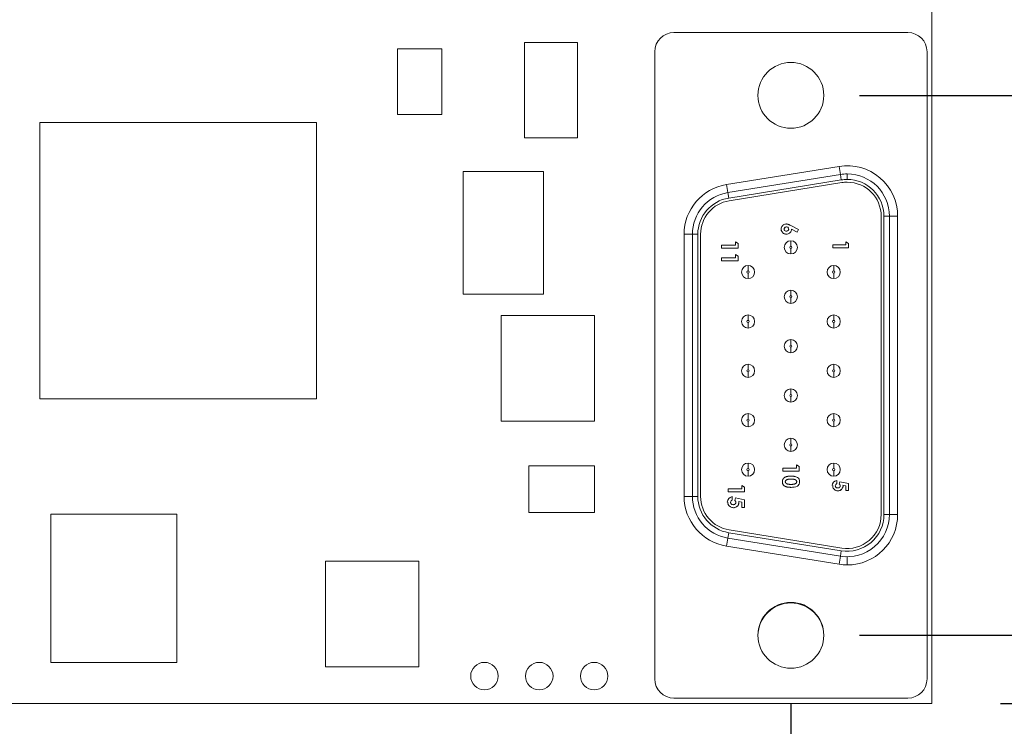
# Model space of a CAD drawing. Units: inches. Extents: x -4.43 to 3.85, y -2.24 to 3.16.
# Drawn here: x -1.2 to -0.3, y 0.77 to 1.41 of the extents above; entities that cross this region are included whole.
import ezdxf

# ---------------------------------------------------------------- set-up
doc = ezdxf.new("R2010")
doc.units = ezdxf.units.IN
doc.header["$MEASUREMENT"] = 0
doc.layers.add('VisibleEdgeEntityLayer', color=178, linetype='Continuous', lineweight=0)
doc.styles.get("Standard").update_dxf_attribs({"font": 'txt', "height": 0.125})
doc.dimstyles.get("Standard").update_dxf_attribs({"dimtxt": 0.18, "dimasz": 0.18, "dimexe": 0.18, "dimexo": 0.0625, "dimgap": 0.09, "dimtad": 0, "dimtih": 1, "dimtoh": 1, "dimdec": 4, "dimzin": 0, "dimdsep": 46, "dimtxsty": 'Standard', "dimcen": 0.09, "dimadec": 0, "dimazin": 0, "dimtfac": 1, "dimtdec": 4, "dimtofl": 0, "dimtmove": 0, "dimatfit": 3, "dimfxl": 0, "dimtolj": 1, "dimtzin": 0, "dimarcsym": 0})

# ---------------------------------------------------------------- blocks, each defined once
blk = doc.blocks.new('D5')
for p, q in [((-1.18609, 1.81224), (-2.50608, 1.81224)), ((-2.44358, 1.75224), (-2.44358, 1.41288)), ((-2.44358, 1.06174), (-2.44358, 1.12538)), ((-1.31259, 1.00174), (-2.50608, 1.00174))]:
    blk.add_line(p, q)
for points in [[(-2.44358, 1.81224), (-2.43108, 1.75224), (-2.45608, 1.75224), (-2.44358, 1.81224)], [(-2.44358, 1.00174), (-2.45608, 1.06174), (-2.43108, 1.06174), (-2.44358, 1.00174)]]:
    blk.add_lwpolyline(points)
at = {"char_height": 0.0895833, "attachment_point": 5}
for s, insert in [('{\\fArial|b0|i0|c0|p0;1.62}{\\fArial|b0|i0|c0|p0;}', (-2.44358, 1.26913)), ('{\\fArial|b0|i0|c0|p0;41.2 mm}{\\fArial|b0|i0|c0|p0;}', (-2.02136, 1.26913)), ('{\\fArial|b0|i0|c0|p0;}', (-2.44358, 1.26913)), ('{\\fArial|b0|i0|c0|p0;}', (-2.44358, 1.26913)), ('{\\fArial|b0|i0|c0|p0;}', (-2.02136, 1.26913)), ('{\\fArial|b0|i0|c0|p0;}', (-2.02136, 1.26913))]:
    blk.add_mtext(s, dxfattribs=dict(at, insert=insert))
blk = doc.blocks.new('D6')
for p, q in [((-0.30809, 1.81224), (-0.16893, 1.81224)), ((-0.23143, 1.75224), (-0.23143, 1.72057)), ((-0.23143, 1.40139), (-0.23143, 1.43307)), ((-0.43642, 1.34139), (-0.16893, 1.34139))]:
    blk.add_line(p, q)
for points in [[(-0.23143, 1.81224), (-0.21893, 1.75224), (-0.24393, 1.75224), (-0.23143, 1.81224)], [(-0.23143, 1.34139), (-0.24393, 1.40139), (-0.21893, 1.40139), (-0.23143, 1.34139)]]:
    blk.add_lwpolyline(points)
at = {"char_height": 0.0895833, "attachment_point": 5}
for s, insert in [('{\\fArial|b0|i0|c0|p0;.94}{\\fArial|b0|i0|c0|p0;}', (-0.23143, 1.57682)), ('{\\fArial|b0|i0|c0|p0;23.9 mm}{\\fArial|b0|i0|c0|p0;}', (0.14913, 1.57682)), ('{\\fArial|b0|i0|c0|p0;}', (-0.23143, 1.57682)), ('{\\fArial|b0|i0|c0|p0;}', (-0.23143, 1.57682)), ('{\\fArial|b0|i0|c0|p0;}', (0.14913, 1.57682)), ('{\\fArial|b0|i0|c0|p0;}', (0.14913, 1.57682))]:
    blk.add_mtext(s, dxfattribs=dict(at, insert=insert))
blk = doc.blocks.new('D7')
for p, q in [((-0.30809, 1.81224), (0.49551, 1.81224)), ((0.43301, 1.75224), (0.43301, 1.47457)), ((0.43301, 0.90939), (0.43301, 1.18707)), ((-0.43642, 0.84939), (0.49551, 0.84939))]:
    blk.add_line(p, q)
for points in [[(0.43301, 1.81224), (0.44551, 1.75224), (0.42051, 1.75224), (0.43301, 1.81224)], [(0.43301, 0.84939), (0.42051, 0.90939), (0.44551, 0.90939), (0.43301, 0.84939)]]:
    blk.add_lwpolyline(points)
at = {"char_height": 0.0895833, "attachment_point": 5}
for s, insert in [('{\\fArial|b0|i0|c0|p0;1.93}{\\fArial|b0|i0|c0|p0;}', (0.43301, 1.33082)), ('{\\fArial|b0|i0|c0|p0;48.9 mm}{\\fArial|b0|i0|c0|p0;}', (0.85523, 1.33082)), ('{\\fArial|b0|i0|c0|p0;}', (0.43301, 1.33082)), ('{\\fArial|b0|i0|c0|p0;}', (0.43301, 1.33082)), ('{\\fArial|b0|i0|c0|p0;}', (0.85523, 1.33082)), ('{\\fArial|b0|i0|c0|p0;}', (0.85523, 1.33082))]:
    blk.add_mtext(s, dxfattribs=dict(at, insert=insert))
blk = doc.blocks.new('D8')
for p, q in [((0.11497, 2.37654), (-0.13503, 2.37654)), ((0.11497, 1.87224), (0.11497, 2.37654)), ((-0.30809, 1.81224), (0.17747, 1.81224)), ((-0.30809, 0.78724), (0.17747, 0.78724)), ((0.11497, 0.72724), (0.11497, 0.53724))]:
    blk.add_line(p, q)
for points in [[(0.11497, 1.81224), (0.10247, 1.87224), (0.12747, 1.87224), (0.11497, 1.81224)], [(0.11497, 0.78724), (0.12747, 0.72724), (0.10247, 0.72724), (0.11497, 0.78724)]]:
    blk.add_lwpolyline(points)
at = {"char_height": 0.0895833, "attachment_point": 5}
for s, insert in [('{\\fArial|b0|i0|c0|p0;2.05}{\\fArial|b0|i0|c0|p0;}', (-0.89058, 2.37654)), ('{\\fArial|b0|i0|c0|p0;52.1 mm}{\\fArial|b0|i0|c0|p0;}', (-0.47739, 2.37654)), ('{\\fArial|b0|i0|c0|p0;}', (-0.89058, 2.37654)), ('{\\fArial|b0|i0|c0|p0;}', (-0.89058, 2.37654)), ('{\\fArial|b0|i0|c0|p0;}', (-0.47739, 2.37654)), ('{\\fArial|b0|i0|c0|p0;}', (-0.47739, 2.37654))]:
    blk.add_mtext(s, dxfattribs=dict(at, insert=insert))
blk = doc.blocks.new('D11')
for p, q in [((-0.49892, 0.78689), (-0.49892, -0.0707)), ((-1.62059, 0.72474), (-1.62059, -0.0707)), ((-1.62059, -0.0082), (-1.57577, -0.0082)), ((-1.57577, -0.0082), (-1.57577, -0.0082)), ((-0.55892, -0.0082), (-1.56059, -0.0082))]:
    blk.add_line(p, q)
for points in [[(-1.62059, -0.0082), (-1.56059, 0.0043), (-1.56059, -0.0207), (-1.62059, -0.0082)], [(-0.49892, -0.0082), (-0.55892, -0.0207), (-0.55892, 0.0043), (-0.49892, -0.0082)]]:
    blk.add_lwpolyline(points)
at = {"char_height": 0.0895833, "attachment_point": 5}
for s, insert in [('{\\fArial|b0|i0|c0|p0;2.24}{\\fArial|b0|i0|c0|p0;}', (-2.33132, -0.0082)), ('{\\fArial|b0|i0|c0|p0;57.0 mm}{\\fArial|b0|i0|c0|p0;}', (-1.91813, -0.0082)), ('{\\fArial|b0|i0|c0|p0;}', (-2.33132, -0.0082)), ('{\\fArial|b0|i0|c0|p0;}', (-2.33132, -0.0082)), ('{\\fArial|b0|i0|c0|p0;}', (-1.91813, -0.0082)), ('{\\fArial|b0|i0|c0|p0;}', (-1.91813, -0.0082))]:
    blk.add_mtext(s, dxfattribs=dict(at, insert=insert))

msp = doc.modelspace()

# ---------------------------------------------------------------- linework, layer by layer
at = {"layer": 'VisibleEdgeEntityLayer'}
for p, q in [((-0.37059, 1.81224), (-0.37059, 0.78724)), ((-0.39242, 1.39864), (-0.60542, 1.39864)), ((-0.85722, 1.38381), (-0.81672, 1.38381)), ((-0.85722, 1.32403), (-0.85722, 1.38381)), ((-0.81672, 1.38381), (-0.81672, 1.32403)), ((-0.74151, 1.30281), (-0.74151, 1.3896)), ((-0.74151, 1.3896), (-0.69329, 1.3896)), ((-0.69329, 1.3896), (-0.69329, 1.30281)), ((-0.62292, 1.38114), (-0.62292, 0.80964)), ((-0.37492, 0.80964), (-0.37492, 1.38114)), ((-0.81672, 1.32403), (-0.85722, 1.32403)), ((-1.18309, 1.06474), (-1.18309, 1.31674)), ((-1.18309, 1.31674), (-0.93109, 1.31674)), ((-0.93109, 1.31674), (-0.93109, 1.06474)), ((-0.69329, 1.30281), (-0.74151, 1.30281)), ((-0.45498, 1.2767), (-0.55748, 1.2602)), ((-0.45498, 1.2767), (-0.45379, 1.2693)), ((-0.79744, 1.27195), (-0.72415, 1.27195)), ((-0.79744, 1.1601), (-0.79744, 1.27195)), ((-0.72415, 1.27195), (-0.72415, 1.1601)), ((-0.45379, 1.2693), (-0.55629, 1.2528)), ((-0.453, 1.26436), (-0.45379, 1.2693)), ((-0.44767, 1.26978), (-0.44767, 1.26478)), ((-0.55748, 1.2602), (-0.55629, 1.2528)), ((-0.453, 1.26436), (-0.5555, 1.24786)), ((-0.4526, 1.26189), (-0.5551, 1.24539)), ((-0.5555, 1.24786), (-0.55629, 1.2528)), ((-0.41667, 0.9595), (-0.41667, 1.23128)), ((-0.41417, 1.23128), (-0.40917, 1.23128)), ((-0.41417, 0.9595), (-0.41417, 1.23128)), ((-0.40917, 0.9595), (-0.40917, 1.23128)), ((-0.40167, 1.23128), (-0.40917, 1.23128)), ((-0.40167, 0.9595), (-0.40167, 1.23128)), ((-0.50781, 1.22018), (-0.50768, 1.22081)), ((-0.50753, 1.22119), (-0.50776, 1.22047)), ((-0.50757, 1.22117), (-0.50747, 1.22141)), ((-0.50757, 1.22117), (-0.50747, 1.22141)), ((-0.50585, 1.22333), (-0.50585, 1.22333)), ((-0.50585, 1.22333), (-0.50585, 1.22333)), ((-0.50582, 1.22335), (-0.50571, 1.22342)), ((-0.50507, 1.22004), (-0.50515, 1.2196)), ((-0.50515, 1.21962), (-0.50514, 1.21968)), ((-0.50489, 1.2205), (-0.50489, 1.2205)), ((-0.50488, 1.22053), (-0.50488, 1.22053)), ((-0.50487, 1.2205), (-0.50418, 1.2212)), ((-0.50447, 1.22099), (-0.50478, 1.22066)), ((-0.50301, 1.22149), (-0.50422, 1.22117)), ((-0.50363, 1.22142), (-0.50419, 1.22119)), ((-0.50408, 1.22125), (-0.50408, 1.22125)), ((-0.49207, 1.21925), (-0.49956, 1.22306)), ((-0.59617, 1.21478), (-0.59617, 0.976)), ((-0.59617, 1.21478), (-0.58867, 1.21478)), ((-0.58867, 1.21478), (-0.58867, 0.976)), ((-0.58367, 1.21478), (-0.58867, 1.21478)), ((-0.58367, 1.21478), (-0.58367, 0.976)), ((-0.58117, 1.21478), (-0.58117, 0.976)), ((-0.5078, 1.21955), (-0.5078, 1.21952)), ((-0.50719, 1.21717), (-0.50725, 1.21728)), ((-0.50547, 1.21553), (-0.50547, 1.21553)), ((-0.50336, 1.21497), (-0.50317, 1.21496)), ((-0.50303, 1.21765), (-0.5019, 1.21793)), ((-0.50302, 1.21765), (-0.50299, 1.21765)), ((-0.50252, 1.21771), (-0.50299, 1.21765)), ((-0.50295, 1.21765), (-0.50296, 1.21765)), ((-0.50295, 1.21765), (-0.50295, 1.21765)), ((-0.50189, 1.21794), (-0.50252, 1.21771)), ((-0.50117, 1.21863), (-0.50189, 1.21794)), ((-0.50154, 1.21818), (-0.50133, 1.21841)), ((-0.50119, 1.21861), (-0.50119, 1.21861)), ((-0.49842, 1.21948), (-0.49328, 1.21686)), ((-0.49328, 1.21686), (-0.49207, 1.21925)), ((-0.5495, 1.20486), (-0.562, 1.20486)), ((-0.562, 1.20486), (-0.562, 1.20217)), ((-0.562, 1.20217), (-0.547, 1.20217)), ((-0.547, 1.20633), (-0.5495, 1.20794)), ((-0.5495, 1.20794), (-0.5495, 1.20486)), ((-0.547, 1.20217), (-0.547, 1.20633)), ((-0.49892, 1.20389), (-0.49892, 1.20889)), ((-0.49892, 1.20189), (-0.49892, 1.19689)), ((-0.46061, 1.20505), (-0.46061, 1.20254)), ((-0.44892, 1.20505), (-0.46061, 1.20505)), ((-0.46061, 1.20254), (-0.44658, 1.20254)), ((-0.44658, 1.20643), (-0.44892, 1.20793)), ((-0.44892, 1.20793), (-0.44892, 1.20505)), ((-0.44658, 1.20254), (-0.44658, 1.20643)), ((-0.562, 1.19332), (-0.562, 1.19063)), ((-0.5495, 1.19332), (-0.562, 1.19332)), ((-0.5495, 1.1964), (-0.5495, 1.19332)), ((-0.547, 1.19479), (-0.5495, 1.1964)), ((-0.547, 1.19063), (-0.547, 1.19479)), ((-0.562, 1.19063), (-0.547, 1.19063)), ((-0.53792, 1.18139), (-0.53792, 1.18639)), ((-0.45992, 1.18139), (-0.45992, 1.18639)), ((-0.53792, 1.17939), (-0.53792, 1.17439)), ((-0.45992, 1.17939), (-0.45992, 1.17439)), ((-0.72415, 1.1601), (-0.79744, 1.1601)), ((-0.49892, 1.15889), (-0.49892, 1.16389)), ((-0.49892, 1.15689), (-0.49892, 1.15189)), ((-0.76272, 1.04438), (-0.76272, 1.14081)), ((-0.76272, 1.14081), (-0.67786, 1.14081)), ((-0.67786, 1.14081), (-0.67786, 1.04438)), ((-0.53792, 1.13639), (-0.53792, 1.14139)), ((-0.45992, 1.13639), (-0.45992, 1.14139)), ((-0.53792, 1.13439), (-0.53792, 1.12939)), ((-0.45992, 1.13439), (-0.45992, 1.12939)), ((-0.49892, 1.11389), (-0.49892, 1.11889)), ((-0.49892, 1.11189), (-0.49892, 1.10689)), ((-0.53792, 1.09139), (-0.53792, 1.09639)), ((-0.45992, 1.09139), (-0.45992, 1.09639)), ((-0.53792, 1.08939), (-0.53792, 1.08439)), ((-0.45992, 1.08939), (-0.45992, 1.08439)), ((-0.49892, 1.06889), (-0.49892, 1.07389)), ((-0.93109, 1.06474), (-1.18309, 1.06474)), ((-0.49892, 1.06689), (-0.49892, 1.06189)), ((-0.53792, 1.04639), (-0.53792, 1.05139)), ((-0.45992, 1.04639), (-0.45992, 1.05139)), ((-0.67786, 1.04438), (-0.76272, 1.04438)), ((-0.53792, 1.04439), (-0.53792, 1.03939)), ((-0.45992, 1.04439), (-0.45992, 1.03939)), ((-0.49892, 1.02389), (-0.49892, 1.02889)), ((-0.49892, 1.02189), (-0.49892, 1.01689)), ((-0.53792, 1.00139), (-0.53792, 1.00639)), ((-0.49381, 1.00173), (-0.49381, 1.0048)), ((-0.49381, 1.0048), (-0.49131, 1.0032)), ((-0.45992, 1.00139), (-0.45992, 1.00639)), ((-0.73765, 0.96145), (-0.73765, 1.00388)), ((-0.73765, 1.00388), (-0.67786, 1.00388)), ((-0.67786, 1.00388), (-0.67786, 0.96145)), ((-0.53792, 0.99939), (-0.53792, 0.99439)), ((-0.50631, 1.00173), (-0.49381, 1.00173)), ((-0.50631, 0.99904), (-0.50631, 1.00173)), ((-0.49131, 0.99904), (-0.50631, 0.99904)), ((-0.49131, 1.0032), (-0.49131, 0.99904)), ((-0.45992, 0.99939), (-0.45992, 0.99439)), ((-0.4989, 0.99442), (-0.49895, 0.99442)), ((-0.4989, 0.99442), (-0.49636, 0.99427)), ((-0.4959, 0.9942), (-0.4957, 0.99417)), ((-0.45719, 0.99048), (-0.45719, 0.98759)), ((-0.45485, 0.98722), (-0.45437, 0.98934)), ((-0.45437, 0.98934), (-0.44658, 0.98769)), ((-0.44658, 0.98769), (-0.44658, 0.98131)), ((-0.55613, 0.98016), (-0.55613, 0.98285)), ((-0.55613, 0.98285), (-0.54363, 0.98285)), ((-0.54113, 0.98016), (-0.55613, 0.98016)), ((-0.54363, 0.98285), (-0.54363, 0.98593)), ((-0.54363, 0.98593), (-0.54113, 0.98432)), ((-0.54113, 0.98432), (-0.54113, 0.98016)), ((-0.46091, 0.98516), (-0.46091, 0.98516)), ((-0.46086, 0.9858), (-0.46086, 0.98579)), ((-0.46086, 0.98579), (-0.46086, 0.98578)), ((-0.46086, 0.98578), (-0.46086, 0.98578)), ((-0.46028, 0.98337), (-0.4608, 0.98445)), ((-0.4603, 0.9834), (-0.46046, 0.98369)), ((-0.46039, 0.98355), (-0.46039, 0.98355)), ((-0.45982, 0.98276), (-0.46019, 0.98323)), ((-0.46014, 0.98316), (-0.46014, 0.98316)), ((-0.45952, 0.98245), (-0.45959, 0.98253)), ((-0.45947, 0.9824), (-0.45947, 0.9824)), ((-0.45853, 0.98173), (-0.45911, 0.98211)), ((-0.45911, 0.9821), (-0.45911, 0.9821)), ((-0.45794, 0.98145), (-0.45866, 0.9818)), ((-0.45794, 0.98145), (-0.45866, 0.9818)), ((-0.45861, 0.98177), (-0.45793, 0.98142)), ((-0.45844, 0.98544), (-0.45849, 0.98567)), ((-0.45822, 0.98476), (-0.45844, 0.98544)), ((-0.45839, 0.98516), (-0.45839, 0.98516)), ((-0.45839, 0.98516), (-0.45828, 0.98486)), ((-0.45836, 0.98508), (-0.45836, 0.98508)), ((-0.45835, 0.98504), (-0.45835, 0.98503)), ((-0.4583, 0.98491), (-0.45829, 0.98489)), ((-0.4583, 0.98491), (-0.45829, 0.98489)), ((-0.45815, 0.98464), (-0.45822, 0.98476)), ((-0.45815, 0.98463), (-0.45763, 0.98408)), ((-0.45682, 0.98117), (-0.45755, 0.98132)), ((-0.45682, 0.98117), (-0.45754, 0.98132)), ((-0.45738, 0.98392), (-0.45728, 0.98388)), ((-0.45738, 0.98392), (-0.45728, 0.98388)), ((-0.45523, 0.98119), (-0.45556, 0.98115)), ((-0.45523, 0.98119), (-0.45556, 0.98115)), ((-0.45295, 0.98216), (-0.45304, 0.98209)), ((-0.45267, 0.98261), (-0.45209, 0.98337)), ((-0.44892, 0.9857), (-0.45154, 0.98624)), ((-0.45154, 0.98624), (-0.45143, 0.98556)), ((-0.45141, 0.98541), (-0.45143, 0.98556)), ((-0.44892, 0.98131), (-0.44892, 0.9857)), ((-0.44658, 0.98131), (-0.44892, 0.98131)), ((-0.59617, 0.976), (-0.58867, 0.976)), ((-0.58367, 0.976), (-0.58867, 0.976)), ((-0.55639, 0.97079), (-0.55639, 0.97078)), ((-0.55619, 0.96897), (-0.55626, 0.96912)), ((-0.55618, 0.96893), (-0.55618, 0.96893)), ((-0.5538, 0.97036), (-0.55386, 0.9706)), ((-0.55357, 0.96962), (-0.5538, 0.97036)), ((-0.55375, 0.97006), (-0.55375, 0.97006)), ((-0.55372, 0.96997), (-0.55371, 0.96993)), ((-0.55371, 0.96993), (-0.55371, 0.96992)), ((-0.55368, 0.96983), (-0.55368, 0.96983)), ((-0.55349, 0.9695), (-0.55357, 0.96962)), ((-0.55327, 0.9692), (-0.55293, 0.9689)), ((-0.55327, 0.9692), (-0.55293, 0.9689)), ((-0.55267, 0.96873), (-0.55267, 0.96873)), ((-0.55267, 0.96873), (-0.55267, 0.96873)), ((-0.55247, 0.97574), (-0.55247, 0.97266)), ((-0.54997, 0.97226), (-0.54945, 0.97453)), ((-0.54945, 0.97453), (-0.54113, 0.97276)), ((-0.54628, 0.97028), (-0.54649, 0.96893)), ((-0.54363, 0.97063), (-0.54643, 0.97121)), ((-0.54643, 0.97121), (-0.54631, 0.97048)), ((-0.54629, 0.97032), (-0.54631, 0.97048)), ((-0.54363, 0.96593), (-0.54363, 0.97063)), ((-0.54113, 0.97276), (-0.54113, 0.96593)), ((-1.17309, 0.82474), (-1.17309, 0.95974)), ((-1.17309, 0.95974), (-1.05809, 0.95974)), ((-1.05809, 0.95974), (-1.05809, 0.82474)), ((-0.67786, 0.96145), (-0.73765, 0.96145)), ((-0.5558, 0.96817), (-0.55597, 0.96848)), ((-0.55589, 0.96833), (-0.55589, 0.96833)), ((-0.55578, 0.96814), (-0.55578, 0.96814)), ((-0.55528, 0.96749), (-0.55567, 0.96798)), ((-0.55563, 0.96792), (-0.55563, 0.96792)), ((-0.55491, 0.96711), (-0.55491, 0.96711)), ((-0.55404, 0.96646), (-0.55453, 0.96679)), ((-0.55452, 0.96678), (-0.55452, 0.96678)), ((-0.55327, 0.96608), (-0.55404, 0.96646)), ((-0.55327, 0.96608), (-0.55404, 0.96646)), ((-0.55399, 0.96643), (-0.55326, 0.96606)), ((-0.55207, 0.96579), (-0.55285, 0.96594)), ((-0.55207, 0.96579), (-0.55285, 0.96594)), ((-0.54938, 0.96604), (-0.55037, 0.9658)), ((-0.54938, 0.96604), (-0.55037, 0.9658)), ((-0.54735, 0.96741), (-0.54692, 0.96805)), ((-0.54689, 0.96806), (-0.54734, 0.96742)), ((-0.54689, 0.96806), (-0.54689, 0.96806)), ((-0.54683, 0.96817), (-0.54683, 0.96817)), ((-0.54113, 0.96593), (-0.54363, 0.96593)), ((-0.41417, 0.9595), (-0.40917, 0.9595)), ((-0.40167, 0.9595), (-0.40917, 0.9595)), ((-0.5555, 0.94292), (-0.55629, 0.93799)), ((-0.5555, 0.94292), (-0.453, 0.92642)), ((-0.5551, 0.94539), (-0.4526, 0.92889)), ((-0.55748, 0.93058), (-0.55629, 0.93799)), ((-0.55629, 0.93799), (-0.45379, 0.92149)), ((-0.55748, 0.93058), (-0.45498, 0.91408)), ((-0.453, 0.92642), (-0.45379, 0.92149)), ((-0.92279, 0.82067), (-0.92279, 0.9171)), ((-0.92279, 0.9171), (-0.83794, 0.9171)), ((-0.83794, 0.9171), (-0.83794, 0.82067)), ((-0.45498, 0.91408), (-0.45379, 0.92149)), ((-0.44767, 0.921), (-0.44767, 0.9135)), ((-1.05809, 0.82474), (-1.17309, 0.82474)), ((-0.83794, 0.82067), (-0.92279, 0.82067)), ((-0.60542, 0.79214), (-0.39242, 0.79214)), ((-0.37059, 0.78724), (-1.62059, 0.78724))]:
    msp.add_line(p, q, dxfattribs=at)
for centre in [(-0.77809, 0.81224), (-0.72809, 0.81224), (-0.67809, 0.81224)]:
    msp.add_circle(centre, 0.0125, dxfattribs=at)
for centre, radius, start, end in [((-0.60542, 1.38114), 0.0175, 90, 180), ((-0.39242, 1.38114), 0.0175, 0, 90), ((-0.49892, 1.34139), 0.03, 90, -90), ((-0.49892, 1.34139), 0.03, -90, 90), ((-0.44767, 1.23128), 0.046, 0, 99.14477), ((-0.44767, 1.23128), 0.0385, 90, 99.14477), ((-0.44767, 1.23128), 0.0335, 90, 99.14477), ((-0.44767, 1.23128), 0.0385, 0, 90), ((-0.44767, 1.23128), 0.0335, 0, 90), ((-0.55017, 1.21478), 0.046, 99.14477, 180), ((-0.44767, 1.23128), 0.031, 90, 99.14477), ((-0.44767, 1.23128), 0.031, 0, 90), ((-0.55017, 1.21478), 0.0385, 99.14477, 180), ((-0.55017, 1.21478), 0.0335, 99.14477, 180), ((-0.55017, 1.21478), 0.031, 99.14477, 180), ((-0.49892, 1.20289), 0.006, 90, -90), ((-0.49892, 1.20289), 0.001, 90, -90), ((-0.49892, 1.20289), 0.006, -90, 90), ((-0.49892, 1.20289), 0.001, -90, 90), ((-0.53792, 1.18039), 0.006, 90, -90), ((-0.53792, 1.18039), 0.006, -90, 90), ((-0.45992, 1.18039), 0.006, 90, -90), ((-0.45992, 1.18039), 0.006, -90, 90), ((-0.53792, 1.18039), 0.001, 90, -90), ((-0.53792, 1.18039), 0.001, -90, 90), ((-0.45992, 1.18039), 0.001, 90, -90), ((-0.45992, 1.18039), 0.001, -90, 90), ((-0.49892, 1.15789), 0.006, 90, -90), ((-0.49892, 1.15789), 0.001, 90, -90), ((-0.49892, 1.15789), 0.006, -90, 90), ((-0.49892, 1.15789), 0.001, -90, 90), ((-0.53792, 1.13539), 0.006, 90, -90), ((-0.53792, 1.13539), 0.006, -90, 90), ((-0.45992, 1.13539), 0.006, 90, -90), ((-0.45992, 1.13539), 0.006, -90, 90), ((-0.53792, 1.13539), 0.001, 90, -90), ((-0.53792, 1.13539), 0.001, -90, 90), ((-0.45992, 1.13539), 0.001, 90, -90), ((-0.45992, 1.13539), 0.001, -90, 90), ((-0.49892, 1.11289), 0.006, 90, -90), ((-0.49892, 1.11289), 0.001, 90, -90), ((-0.49892, 1.11289), 0.006, -90, 90), ((-0.49892, 1.11289), 0.001, -90, 90), ((-0.53792, 1.09039), 0.006, 90, -90), ((-0.53792, 1.09039), 0.006, -90, 90), ((-0.45992, 1.09039), 0.006, 90, -90), ((-0.45992, 1.09039), 0.006, -90, 90), ((-0.53792, 1.09039), 0.001, 90, -90), ((-0.53792, 1.09039), 0.001, -90, 90), ((-0.45992, 1.09039), 0.001, 90, -90), ((-0.45992, 1.09039), 0.001, -90, 90), ((-0.49892, 1.06789), 0.006, 90, -90), ((-0.49892, 1.06789), 0.001, 90, -90), ((-0.49892, 1.06789), 0.006, -90, 90), ((-0.49892, 1.06789), 0.001, -90, 90), ((-0.53792, 1.04539), 0.006, 90, -90), ((-0.53792, 1.04539), 0.006, -90, 90), ((-0.45992, 1.04539), 0.006, 90, -90), ((-0.45992, 1.04539), 0.006, -90, 90), ((-0.53792, 1.04539), 0.001, 90, -90), ((-0.53792, 1.04539), 0.001, -90, 90), ((-0.45992, 1.04539), 0.001, 90, -90), ((-0.45992, 1.04539), 0.001, -90, 90), ((-0.49892, 1.02289), 0.006, 90, -90), ((-0.49892, 1.02289), 0.001, 90, -90), ((-0.49892, 1.02289), 0.006, -90, 90), ((-0.49892, 1.02289), 0.001, -90, 90), ((-0.53792, 1.00039), 0.006, 90, -90), ((-0.53792, 1.00039), 0.006, -90, 90), ((-0.45992, 1.00039), 0.006, 90, -90), ((-0.45992, 1.00039), 0.006, -90, 90), ((-0.53792, 1.00039), 0.001, 90, -90), ((-0.53792, 1.00039), 0.001, -90, 90), ((-0.45992, 1.00039), 0.001, 90, -90), ((-0.45992, 1.00039), 0.001, -90, 90), ((-0.49525, 0.98951), 0.00432, -1.82403, 58.17838), ((-0.45628, 0.98558), 0.00498, 100.56179, 177.10505), ((-0.45628, 0.98558), 0.00221, 114.37509, 177.52583), ((-0.55017, 0.976), 0.046, 180, 260.85523), ((-0.55017, 0.976), 0.0385, 180, 260.85523), ((-0.55017, 0.976), 0.0335, 180, 260.85523), ((-0.55017, 0.976), 0.031, 180, 260.85523), ((-0.5515, 0.9705), 0.00533, 100.56179, 177.10505), ((-0.5515, 0.9705), 0.00237, 114.37509, 177.52583), ((-0.44767, 0.9595), 0.0385, 260.85523, 0), ((-0.44767, 0.9595), 0.0335, 260.85523, 0), ((-0.44767, 0.9595), 0.031, 260.85523, 0), ((-0.44767, 0.9595), 0.046, -90, 0), ((-0.44767, 0.9595), 0.046, 260.85523, -90), ((-0.49892, 0.84939), 0.03, 90, -90), ((-0.49892, 0.84891), 0.03, 0.46315, 179.53685), ((-0.49892, 0.84939), 0.03, -90, 90), ((-0.60542, 0.80964), 0.0175, 180, -90), ((-0.39242, 0.80964), 0.0175, -90, 0)]:
    msp.add_arc(centre, radius, start, end, dxfattribs=at)
for points, knots in [([(-0.50776, 1.22047), (-0.50778, 1.22035), (-0.5078, 1.22023), (-0.50781, 1.22011), (-0.50783, 1.21993), (-0.50784, 1.21973), (-0.5078, 1.21955)], [0.871983, 0.871983, 0.871983, 0.871983, 0.9239532, 0.9239532, 0.9239532, 1, 1, 1, 1]), ([(-0.50315, 1.22419), (-0.50303, 1.22418), (-0.5028, 1.22418), (-0.50245, 1.22414), (-0.50209, 1.22408), (-0.5018, 1.224), (-0.50154, 1.22393), (-0.50133, 1.22385), (-0.50109, 1.22376), (-0.50083, 1.22365), (-0.50055, 1.22353), (-0.50024, 1.22338), (-0.49991, 1.22323), (-0.49968, 1.22312), (-0.49956, 1.22306)], [0, 0, 0, 0, 0.092538, 0.185591, 0.279552, 0.375602, 0.427617, 0.487117, 0.554199, 0.628624, 0.709688, 0.799181, 0.895357, 1, 1, 1, 1]), ([(-0.50302, 1.22149), (-0.50299, 1.22149), (-0.50295, 1.22149), (-0.5027, 1.22148), (-0.50244, 1.22146), (-0.50186, 1.22123), (-0.50164, 1.22107), (-0.50134, 1.22078), (-0.50118, 1.22059), (-0.50099, 1.22016), (-0.50096, 1.22002), (-0.50093, 1.21961)], [-0.06186292, -0.06186292, -0.06186292, -0.06186292, -0.05911865, -0.05911865, -0.04185815, -0.04185815, -0.02637265, -0.02637265, -0.01624151, -0.01624151, -0.0103393, -0.0103393, -0.0103393, -0.0103393]), ([(-0.50753, 1.21786), (-0.50753, 1.21786), (-0.50753, 1.21786), (-0.50753, 1.21787), (-0.50754, 1.21787), (-0.50754, 1.21788), (-0.50754, 1.21789), (-0.50756, 1.21792), (-0.50757, 1.21795), (-0.50759, 1.21801), (-0.50761, 1.21804), (-0.50764, 1.21813), (-0.50767, 1.2182), (-0.50771, 1.21835), (-0.50773, 1.21843), (-0.50778, 1.21868), (-0.50779, 1.21884), (-0.5078, 1.21912), (-0.5078, 1.21923), (-0.5078, 1.21938), (-0.5078, 1.21942), (-0.5078, 1.21947), (-0.5078, 1.21948), (-0.5078, 1.2195), (-0.5078, 1.21951), (-0.5078, 1.21951), (-0.5078, 1.21951), (-0.5078, 1.21952), (-0.5078, 1.21952), (-0.5078, 1.21952)], [0.000850414, 0.000850414, 0.000850414, 0.000850414, 0.00094124, 0.00094124, 0.001074225, 0.001074225, 0.001331058, 0.001331058, 0.001844311, 0.001844311, 0.002341335, 0.002341335, 0.003467159, 0.003467159, 0.004737412, 0.004737412, 0.007291422, 0.007291422, 0.008988753, 0.008988753, 0.009554464, 0.009554464, 0.009743325, 0.009743325, 0.009840839, 0.009840839, 0.009864632, 0.009864632, 0.00988493, 0.00988493, 0.00988493, 0.00988493]), ([(-0.50753, 1.21786), (-0.50753, 1.21786), (-0.50753, 1.21786), (-0.50753, 1.21787), (-0.50753, 1.21787), (-0.50754, 1.21788), (-0.50754, 1.21789), (-0.50755, 1.21791), (-0.50756, 1.21793), (-0.50758, 1.21797), (-0.50759, 1.218), (-0.50763, 1.21809), (-0.50765, 1.21815), (-0.5077, 1.2183), (-0.50772, 1.21838), (-0.50779, 1.21868), (-0.5078, 1.21889), (-0.5078, 1.21918), (-0.5078, 1.21925), (-0.5078, 1.21934), (-0.5078, 1.21936), (-0.5078, 1.2194), (-0.5078, 1.2194), (-0.5078, 1.21941), (-0.5078, 1.21942), (-0.5078, 1.21944), (-0.5078, 1.21946), (-0.5078, 1.21949), (-0.5078, 1.2195), (-0.5078, 1.21951), (-0.5078, 1.21951), (-0.5078, 1.21951), (-0.5078, 1.21952), (-0.5078, 1.21952), (-0.5078, 1.21952), (-0.5078, 1.21952)], [0.000846223, 0.000846223, 0.000846223, 0.000846223, 0.000931678, 0.000931678, 0.001055622, 0.001055622, 0.001274275, 0.001274275, 0.001655306, 0.001655306, 0.002101871, 0.002101871, 0.003191427, 0.003191427, 0.004508043, 0.004508043, 0.007762801, 0.007762801, 0.008842884, 0.008842884, 0.009202885, 0.009202885, 0.009322885, 0.009322885, 0.009362885, 0.009362885, 0.009683267, 0.009683267, 0.00980373, 0.00980373, 0.009847308, 0.009847308, 0.009867451, 0.009867451, 0.00987834, 0.00987834, 0.00987834, 0.00987834]), ([(-0.50714, 1.21727), (-0.50688, 1.21681), (-0.50655, 1.21639), (-0.50618, 1.21604), (-0.50548, 1.21537), (-0.50439, 1.21503), (-0.50336, 1.21497)], [0.3294587, 0.3294587, 0.3294587, 0.3294587, 0.5494833, 0.5494833, 0.5494833, 0.9748048, 0.9748048, 0.9748048, 0.9748048]), ([(-0.50299, 1.21765), (-0.50306, 1.21765), (-0.50313, 1.21765), (-0.50333, 1.21767), (-0.50364, 1.21769), (-0.50408, 1.21789), (-0.50436, 1.21802), (-0.50476, 1.21844), (-0.5049, 1.21863), (-0.50508, 1.21904), (-0.50511, 1.21918), (-0.50514, 1.21962)], [-0.1801824, -0.1801824, -0.1801824, -0.1801824, -0.136725, -0.136725, -0.0479584, -0.0479584, -0.0250507, -0.0250507, -0.0159364, -0.0159364, -0.0101417, -0.0101417, -0.0101417, -0.0101417]), ([(-0.50344, 1.21497), (-0.50344, 1.21497), (-0.50344, 1.21497), (-0.50345, 1.21497), (-0.50345, 1.21497), (-0.50345, 1.21497), (-0.50346, 1.21497), (-0.50346, 1.21497), (-0.50347, 1.21497), (-0.50347, 1.21497), (-0.50347, 1.21497), (-0.50348, 1.21497), (-0.50349, 1.21497), (-0.50351, 1.21497), (-0.50353, 1.21498), (-0.50357, 1.21498), (-0.50361, 1.21498), (-0.50373, 1.21499), (-0.50383, 1.215), (-0.5042, 1.21505), (-0.50449, 1.21512), (-0.5048, 1.21522), (-0.50484, 1.21524), (-0.50489, 1.21526), (-0.5049, 1.21526), (-0.50492, 1.21527), (-0.50493, 1.21527), (-0.50495, 1.21528), (-0.50497, 1.21529), (-0.50498, 1.2153), (-0.50498, 1.2153), (-0.50499, 1.2153), (-0.50499, 1.2153), (-0.50499, 1.2153)], [0.00176168, 0.00176168, 0.00176168, 0.00176168, 0.002301638, 0.002301638, 0.002587561, 0.002587561, 0.002802326, 0.002802326, 0.00292338, 0.00292338, 0.002983844, 0.002983844, 0.003106945, 0.003106945, 0.003352079, 0.003352079, 0.00383468, 0.00383468, 0.005280376, 0.005280376, 0.009640139, 0.009640139, 0.010343257, 0.010343257, 0.010495448, 0.010495448, 0.010739882, 0.010739882, 0.011222677, 0.011222677, 0.011296062, 0.011296062, 0.011379445, 0.011379445, 0.011379445, 0.011379445]), ([(-0.50317, 1.21497), (-0.50278, 1.21497), (-0.50256, 1.21498), (-0.50161, 1.21513), (-0.50111, 1.21536), (-0.50056, 1.21563), (-0.50006, 1.21593), (-0.49929, 1.21681), (-0.49895, 1.21724), (-0.4985, 1.21841), (-0.49844, 1.21894), (-0.49842, 1.21948)], [-0.03233929, -0.03233929, -0.03233929, -0.03233929, -0.03063759, -0.03063759, -0.02598604, -0.02598604, -0.0158097, -0.0158097, -0.01227097, -0.01227097, -0.00900424, -0.00900424, -0.00900424, -0.00900424]), ([(-0.50669, 0.98929), (-0.50669, 0.98943), (-0.50669, 0.98969), (-0.50665, 0.99007), (-0.50658, 0.99044), (-0.5065, 0.9908), (-0.50639, 0.99113), (-0.50626, 0.99145), (-0.5061, 0.99176), (-0.50591, 0.99205), (-0.5057, 0.99232), (-0.50546, 0.99257), (-0.5052, 0.99282), (-0.50492, 0.99304), (-0.5046, 0.99325), (-0.50427, 0.99345), (-0.5039, 0.99363), (-0.50351, 0.9938), (-0.50309, 0.99394), (-0.50262, 0.99407), (-0.50211, 0.99418), (-0.50156, 0.99427), (-0.50097, 0.99433), (-0.50034, 0.99439), (-0.49966, 0.99442), (-0.49919, 0.99442), (-0.49895, 0.99442)], [0, 0, 0, 0, 0.038217, 0.074867, 0.110158, 0.144454, 0.17808, 0.211171, 0.243687, 0.275872, 0.308376, 0.341263, 0.37515, 0.409655, 0.445157, 0.482073, 0.520576, 0.560554, 0.603108, 0.648689, 0.697948, 0.750768, 0.807309, 0.867656, 0.931861, 1, 1, 1, 1]), ([(-0.49881, 0.98423), (-0.49906, 0.98423), (-0.49953, 0.98423), (-0.50021, 0.98426), (-0.50086, 0.98431), (-0.50146, 0.98438), (-0.50202, 0.98447), (-0.50254, 0.98458), (-0.50302, 0.98471), (-0.50346, 0.98486), (-0.50387, 0.98502), (-0.50424, 0.9852), (-0.50459, 0.9854), (-0.50491, 0.9856), (-0.5052, 0.98583), (-0.50547, 0.98606), (-0.5057, 0.98631), (-0.50591, 0.98657), (-0.5061, 0.98685), (-0.50626, 0.98715), (-0.50639, 0.98746), (-0.5065, 0.98779), (-0.50658, 0.98814), (-0.50665, 0.98851), (-0.50669, 0.98889), (-0.50669, 0.98916), (-0.50669, 0.98929)], [0, 0, 0, 0, 0.068491, 0.133077, 0.193829, 0.251083, 0.304401, 0.354408, 0.401295, 0.444701, 0.485692, 0.524676, 0.562307, 0.597947, 0.632474, 0.665752, 0.697985, 0.729586, 0.760825, 0.792355, 0.824313, 0.857156, 0.890927, 0.92596, 0.962061, 1, 1, 1, 1]), ([(-0.49898, 0.99173), (-0.49921, 0.99173), (-0.49965, 0.99172), (-0.50028, 0.99169), (-0.50085, 0.99164), (-0.50137, 0.99157), (-0.50184, 0.99147), (-0.50225, 0.99136), (-0.50261, 0.99122), (-0.50291, 0.99106), (-0.50317, 0.99089), (-0.50339, 0.9907), (-0.50358, 0.9905), (-0.50373, 0.99029), (-0.50385, 0.99006), (-0.50394, 0.98982), (-0.50399, 0.98956), (-0.504, 0.98939), (-0.504, 0.9893)], [0, 0, 0, 0, 0.110734, 0.212341, 0.305502, 0.389835, 0.46669, 0.535262, 0.596763, 0.651066, 0.701036, 0.74786, 0.791833, 0.834284, 0.875334, 0.916035, 0.957652, 1, 1, 1, 1]), ([(-0.504, 0.9893), (-0.504, 0.98922), (-0.50399, 0.98905), (-0.50394, 0.98881), (-0.50386, 0.98858), (-0.50375, 0.98837), (-0.5036, 0.98817), (-0.50342, 0.98798), (-0.50321, 0.98781), (-0.50305, 0.98771), (-0.50297, 0.98766)], [0, 0, 0, 0, 0.124035, 0.242846, 0.360342, 0.479042, 0.599334, 0.725488, 0.858549, 1, 1, 1, 1]), ([(-0.50297, 0.98766), (-0.50286, 0.9876), (-0.50263, 0.98747), (-0.50223, 0.98732), (-0.50179, 0.9872), (-0.5013, 0.98709), (-0.50075, 0.98702), (-0.50015, 0.98696), (-0.4995, 0.98693), (-0.49905, 0.98692), (-0.49881, 0.98692)], [0, 0, 0, 0, 0.0888707, 0.1863547, 0.2940777, 0.4122365, 0.5417781, 0.6827026, 0.8350964, 1, 1, 1, 1]), ([(-0.49362, 0.9893), (-0.49362, 0.98942), (-0.49363, 0.98965), (-0.49372, 0.98999), (-0.49387, 0.9903), (-0.49404, 0.99054), (-0.49421, 0.99072), (-0.49436, 0.99085), (-0.49452, 0.99097), (-0.49472, 0.99108), (-0.49493, 0.99118), (-0.49515, 0.99128), (-0.49541, 0.99136), (-0.49568, 0.99144), (-0.49598, 0.99151), (-0.49632, 0.99157), (-0.49668, 0.99162), (-0.49708, 0.99165), (-0.49751, 0.99169), (-0.49797, 0.99171), (-0.49847, 0.99172), (-0.49881, 0.99173), (-0.49898, 0.99173)], [0, 0, 0, 0, 0.053834, 0.105543, 0.158054, 0.211987, 0.240207, 0.269794, 0.301343, 0.334608, 0.370284, 0.408089, 0.448681, 0.492069, 0.538664, 0.590371, 0.646388, 0.707195, 0.772947, 0.843643, 0.919308, 1, 1, 1, 1]), ([(-0.49581, 0.99423), (-0.49615, 0.99428), (-0.49651, 0.99431), (-0.49688, 0.99433), (-0.4976, 0.99438), (-0.49823, 0.99441), (-0.4989, 0.99442)], [0.4995606, 0.4995606, 0.4995606, 0.4995606, 0.6665339, 0.6665339, 0.6665339, 0.9911484, 0.9911484, 0.9911484, 0.9911484]), ([(-0.49881, 0.98692), (-0.49858, 0.98692), (-0.49812, 0.98692), (-0.49747, 0.98696), (-0.49687, 0.98701), (-0.49633, 0.98708), (-0.49585, 0.98717), (-0.49543, 0.98728), (-0.49506, 0.98742), (-0.49474, 0.98757), (-0.49448, 0.98775), (-0.49425, 0.98793), (-0.49405, 0.98813), (-0.49389, 0.98834), (-0.49377, 0.98856), (-0.49368, 0.9888), (-0.49363, 0.98905), (-0.49362, 0.98922), (-0.49362, 0.9893)], [0, 0, 0, 0, 0.112115, 0.215802, 0.310203, 0.395993, 0.47341, 0.542778, 0.604548, 0.659357, 0.708764, 0.755356, 0.798687, 0.840017, 0.880203, 0.919733, 0.959049, 1, 1, 1, 1]), ([(-0.49305, 0.98538), (-0.49248, 0.98573), (-0.49199, 0.98618), (-0.49162, 0.98678), (-0.49156, 0.98687), (-0.4915, 0.98698), (-0.49145, 0.98708)], [0.5516793, 0.5516793, 0.5516793, 0.5516793, 0.7469656, 0.7469656, 0.7469656, 0.7794609, 0.7794609, 0.7794609, 0.7794609]), ([(-0.45396, 0.98557), (-0.45396, 0.98564), (-0.45396, 0.98578), (-0.45401, 0.986), (-0.45408, 0.98621), (-0.45418, 0.98641), (-0.45431, 0.98662), (-0.45446, 0.98683), (-0.45464, 0.98703), (-0.45478, 0.98716), (-0.45485, 0.98722)], [0, 0, 0, 0, 0.11036, 0.221186, 0.334364, 0.452977, 0.577234, 0.708804, 0.849355, 1, 1, 1, 1]), ([(-0.45973, 0.98266), (-0.4596, 0.98251), (-0.45946, 0.98238), (-0.4593, 0.98225), (-0.45908, 0.98207), (-0.45885, 0.98191), (-0.45861, 0.98177)], [0.4595811, 0.4595811, 0.4595811, 0.4595811, 0.5382807, 0.5382807, 0.5382807, 0.646632, 0.646632, 0.646632, 0.646632]), ([(-0.45736, 0.98393), (-0.4575, 0.984), (-0.45763, 0.98409), (-0.45776, 0.98419), (-0.4579, 0.98432), (-0.45804, 0.98447), (-0.45815, 0.98464)], [0.3586267, 0.3586267, 0.3586267, 0.3586267, 0.5, 0.5, 0.5, 0.6724089, 0.6724089, 0.6724089, 0.6724089]), ([(-0.45618, 0.98364), (-0.4561, 0.98365), (-0.45594, 0.98365), (-0.45571, 0.98367), (-0.4555, 0.98372), (-0.45529, 0.98378), (-0.4551, 0.98386), (-0.45491, 0.98396), (-0.45474, 0.98407), (-0.45458, 0.9842), (-0.45443, 0.98435), (-0.45431, 0.9845), (-0.4542, 0.98466), (-0.45411, 0.98482), (-0.45404, 0.985), (-0.45399, 0.98518), (-0.45396, 0.98537), (-0.45396, 0.9855), (-0.45396, 0.98557)], [0, 0, 0, 0, 0.072891, 0.141883, 0.209282, 0.274623, 0.338439, 0.401305, 0.465006, 0.52832, 0.59074, 0.650981, 0.70969, 0.767212, 0.824188, 0.881767, 0.939955, 1, 1, 1, 1]), ([(-0.4514, 0.98537), (-0.45141, 0.9852), (-0.45142, 0.98503), (-0.45145, 0.98469), (-0.45149, 0.98452), (-0.45158, 0.98416), (-0.45164, 0.98398), (-0.45175, 0.98372), (-0.45179, 0.98364), (-0.45184, 0.98354), (-0.45185, 0.98352), (-0.45185, 0.98351), (-0.45185, 0.98351), (-0.45186, 0.9835), (-0.45186, 0.9835), (-0.45186, 0.9835), (-0.45186, 0.9835), (-0.45186, 0.9835), (-0.45186, 0.9835), (-0.45186, 0.9835), (-0.45186, 0.9835), (-0.45186, 0.9835)], [0, 0, 0, 0, 0.002556125, 0.002556125, 0.00522054, 0.00522054, 0.008161299, 0.008161299, 0.009566305, 0.009566305, 0.009812871, 0.009812871, 0.009849784, 0.009849784, 0.009881812, 0.009881812, 0.009914214, 0.009914214, 0.009930246, 0.009930246, 0.009944574, 0.009944574, 0.009944574, 0.009944574]), ([(-0.4514, 0.98537), (-0.45141, 0.98524), (-0.45141, 0.98511), (-0.45143, 0.98485), (-0.45145, 0.98472), (-0.45153, 0.98429), (-0.45163, 0.984), (-0.45177, 0.98369), (-0.45178, 0.98365), (-0.4518, 0.98361), (-0.45181, 0.9836), (-0.45182, 0.98358), (-0.45182, 0.98358), (-0.45182, 0.98357), (-0.45182, 0.98356), (-0.45183, 0.98355), (-0.45184, 0.98354), (-0.45184, 0.98354), (-0.45184, 0.98354), (-0.45184, 0.98354), (-0.45184, 0.98354), (-0.45184, 0.98354)], [0, 0, 0, 0, 0.00197558, 0.00197558, 0.00398527, 0.00398527, 0.00863426, 0.00863426, 0.00919204, 0.00919204, 0.00939999, 0.00939999, 0.00950605, 0.00950605, 0.00960485, 0.00960485, 0.00990398, 0.00990398, 0.00997665, 0.00997665, 0.01000324, 0.01000324, 0.01000324, 0.01000324]), ([(-0.55265, 0.96873), (-0.5528, 0.96881), (-0.55294, 0.96891), (-0.55307, 0.96902), (-0.55323, 0.96916), (-0.55338, 0.96932), (-0.55349, 0.9695)], [0.3586267, 0.3586267, 0.3586267, 0.3586267, 0.5, 0.5, 0.5, 0.6724089, 0.6724089, 0.6724089, 0.6724089]), ([(-0.55139, 0.96843), (-0.5513, 0.96843), (-0.55113, 0.96844), (-0.55089, 0.96846), (-0.55066, 0.96851), (-0.55044, 0.96858), (-0.55023, 0.96866), (-0.55003, 0.96877), (-0.54985, 0.96889), (-0.54968, 0.96903), (-0.54952, 0.96918), (-0.54938, 0.96934), (-0.54927, 0.96952), (-0.54917, 0.96969), (-0.5491, 0.96988), (-0.54905, 0.97008), (-0.54901, 0.97028), (-0.54901, 0.97042), (-0.54901, 0.97049)], [0, 0, 0, 0, 0.072891, 0.141883, 0.209282, 0.274623, 0.338439, 0.401305, 0.465006, 0.52832, 0.59074, 0.650981, 0.70969, 0.767212, 0.824188, 0.881767, 0.939955, 1, 1, 1, 1]), ([(-0.54901, 0.97049), (-0.54901, 0.97057), (-0.54902, 0.97072), (-0.54907, 0.97095), (-0.54914, 0.97117), (-0.54925, 0.97139), (-0.54939, 0.97161), (-0.54955, 0.97183), (-0.54975, 0.97205), (-0.54989, 0.97219), (-0.54997, 0.97226)], [0, 0, 0, 0, 0.11036, 0.221186, 0.334364, 0.452977, 0.577234, 0.708804, 0.849355, 1, 1, 1, 1]), ([(-0.54689, 0.96806), (-0.54689, 0.96806), (-0.54689, 0.96806), (-0.54693, 0.96799), (-0.54669, 0.96837), (-0.54654, 0.96882)], [0, 0, 0, 0, 0.000136286, 0.000136286, 0.005571575, 0.005571575, 0.005571575, 0.005571575]), ([(-0.54628, 0.97028), (-0.54629, 0.97013), (-0.54629, 0.96998), (-0.54632, 0.96966), (-0.54635, 0.96949), (-0.54646, 0.96895), (-0.54661, 0.96858), (-0.5468, 0.96823), (-0.5468, 0.96821), (-0.54682, 0.96818), (-0.54682, 0.96817), (-0.54683, 0.96816), (-0.54683, 0.96816), (-0.54684, 0.96815), (-0.54684, 0.96815), (-0.54684, 0.96815), (-0.54684, 0.96815), (-0.54684, 0.96815), (-0.54684, 0.96815), (-0.54684, 0.96815)], [0, 0, 0, 0, 0.00228009, 0.00228009, 0.00488147, 0.00488147, 0.01074082, 0.01074082, 0.01104579, 0.01104579, 0.0112076, 0.0112076, 0.01129438, 0.01129438, 0.01135161, 0.01135161, 0.01140881, 0.01140881, 0.01146135, 0.01146135, 0.01146135, 0.01146135]), ([(-0.55519, 0.96738), (-0.55505, 0.96722), (-0.55489, 0.96708), (-0.55472, 0.96694), (-0.55449, 0.96675), (-0.55424, 0.96658), (-0.55399, 0.96643)], [0.4595282, 0.4595282, 0.4595282, 0.4595282, 0.5382807, 0.5382807, 0.5382807, 0.646632, 0.646632, 0.646632, 0.646632]), ([(-0.54853, 0.96646), (-0.54825, 0.96663), (-0.54798, 0.96681), (-0.54774, 0.96702), (-0.5476, 0.96714), (-0.54747, 0.96727), (-0.54735, 0.96741)], [0.3740788, 0.3740788, 0.3740788, 0.3740788, 0.5, 0.5, 0.5, 0.5738487, 0.5738487, 0.5738487, 0.5738487])]:
    msp.add_open_spline(points, degree=3, knots=knots, dxfattribs=at)
for points in [[(-0.50581, 1.22328), (-0.50657, 1.22275), (-0.50719, 1.22202), (-0.50753, 1.22119)], [(-0.50315, 1.22419), (-0.5041, 1.22416), (-0.50503, 1.22382), (-0.50581, 1.22328)], [(-0.50514, 1.21968), (-0.50512, 1.21997), (-0.50501, 1.22025), (-0.50487, 1.2205)], [(-0.50418, 1.2212), (-0.50384, 1.22139), (-0.50341, 1.22147), (-0.50302, 1.22149)], [(-0.5078, 1.21952), (-0.50778, 1.21873), (-0.50753, 1.21795), (-0.50714, 1.21727)], [(-0.50092, 1.21961), (-0.50093, 1.21926), (-0.50101, 1.21892), (-0.50117, 1.21863)], [(-0.49297, 0.99318), (-0.49381, 0.99377), (-0.49476, 0.99407), (-0.49581, 0.99423)], [(-0.49145, 0.98708), (-0.49108, 0.98778), (-0.4909, 0.98859), (-0.49093, 0.98937)], [(-0.49881, 0.98423), (-0.49685, 0.98424), (-0.49464, 0.98439), (-0.49305, 0.98538)], [(-0.46086, 0.98581), (-0.46084, 0.985), (-0.46067, 0.9842), (-0.46031, 0.9835)], [(-0.46031, 0.9835), (-0.46016, 0.9832), (-0.45996, 0.98292), (-0.45973, 0.98266)], [(-0.45793, 0.98142), (-0.45735, 0.98117), (-0.45672, 0.98102), (-0.45608, 0.981)], [(-0.45618, 0.98364), (-0.45658, 0.98365), (-0.457, 0.98374), (-0.45736, 0.98393)], [(-0.45608, 0.981), (-0.45564, 0.98101), (-0.4552, 0.98109), (-0.45478, 0.98123)], [(-0.45478, 0.98123), (-0.45435, 0.98137), (-0.45394, 0.98157), (-0.45357, 0.98183)], [(-0.45357, 0.98183), (-0.45324, 0.98205), (-0.45294, 0.98232), (-0.45267, 0.98261)], [(-0.45209, 0.98337), (-0.45188, 0.98373), (-0.45171, 0.98411), (-0.4516, 0.98451)], [(-0.4516, 0.98451), (-0.4515, 0.98485), (-0.45144, 0.9852), (-0.45143, 0.98556)], [(-0.55639, 0.97075), (-0.55637, 0.96988), (-0.55619, 0.96902), (-0.55581, 0.96828)], [(-0.55139, 0.96843), (-0.55182, 0.96844), (-0.55226, 0.96853), (-0.55265, 0.96873)], [(-0.54692, 0.96805), (-0.54674, 0.96837), (-0.5466, 0.96873), (-0.54651, 0.9691)], [(-0.54651, 0.9691), (-0.54639, 0.96955), (-0.54633, 0.97002), (-0.54631, 0.97048)], [(-0.55581, 0.96828), (-0.55564, 0.96795), (-0.55544, 0.96765), (-0.55519, 0.96738)], [(-0.55326, 0.96606), (-0.55264, 0.96578), (-0.55197, 0.96562), (-0.55129, 0.9656)], [(-0.55129, 0.9656), (-0.5508, 0.96561), (-0.55032, 0.9657), (-0.54986, 0.96585)], [(-0.54986, 0.96585), (-0.54939, 0.966), (-0.54894, 0.96621), (-0.54853, 0.96646)]]:
    msp.add_open_spline(points, degree=3, dxfattribs=at)

# ---------------------------------------------------------------- dimensions: what is measured, and where the dimension line sits
for base, p1, p2, angle, picture, middle, turn in [((0.1149739806, 0.7872407802), (-0.3705872889, 1.8122407802), (-0.3705872889, 0.7872407802), 90, 'D8', (-2.5111689155, 3.1637802058), 90), ((-0.23143, 1.34139), (-0.37059, 1.81224), (-0.49892, 1.34139), 90, 'D6', (-1.85202, 2.36406), 90), ((0.43301, 0.84939), (-0.37059, 1.81224), (-0.49892, 0.84939), 90, 'D7', (-1.18758, 2.11806), 90), ((-2.44358, 1.00174), (-1.12359, 1.81224), (-1.25009, 1.00174), 90, 'D5', (-4.06417, 2.05637), 90), ((-0.49892, -0.0082), (-1.62059, 0.78724), (-0.49892, 0.84939), 180, 'D11', (-3.95191, 0.77904), 180)]:
    dim = msp.add_linear_dim(base=base, p1=p1, p2=p2, angle=angle, dimstyle='Standard', override={"dimtxt": 0.089583, "dimtad": 0, "dimdec": 2, "dimzin": 0, "dimse1": 0, "dimse2": 0, "dimsd1": 0, "dimsd2": 0, "dimadec": 2, "dimazin": 0, "dimtol": 0, "dimlim": 0, "dimtp": 0.00019685, "dimtm": 7.87402e-05, "dimtdec": 2})
    dim.commit()
    dim.dimension.update_dxf_attribs({"geometry": picture, "text_midpoint": middle, "text_rotation": turn})

doc.saveas('drawing.dxf')
